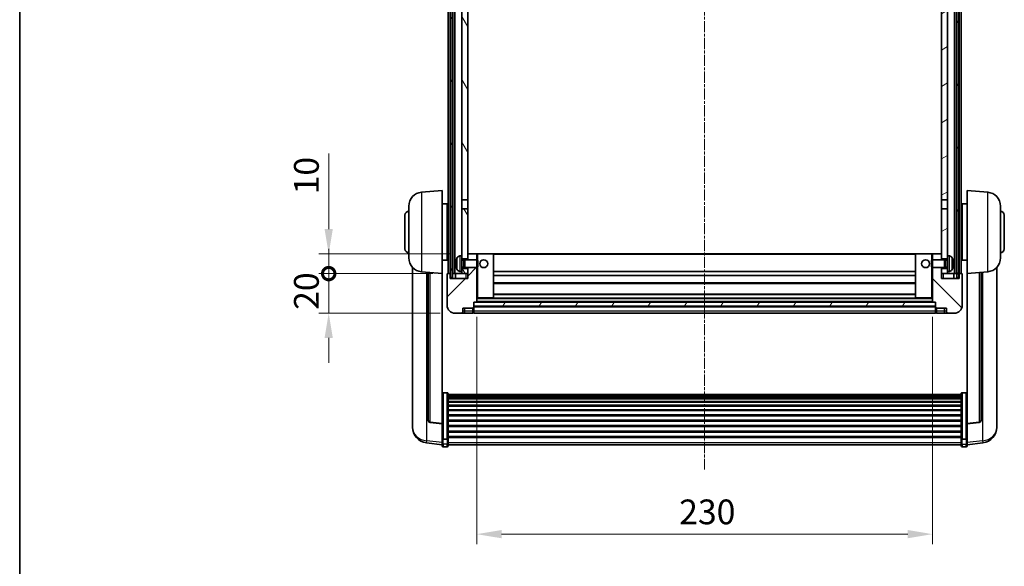
# Model space of a CAD drawing. Units: millimetres. Extents: x -1 to 10039, y -2 to 1686.
# Drawn here: x 2355 to 2852, y 853 to 1129 of the extents above; entities that cross this region are included whole.
import ezdxf

# ---------------------------------------------------------------- set-up
doc = ezdxf.new("R2010")
doc.units = ezdxf.units.MM
doc.linetypes.add('CHAIN', pattern=[0.3543, 0.2362, -0.0295, 0.0591, -0.0295])
for name, color, linetype, lineweight in [('Border (ISO)', 7, 'Continuous', 35), ('Centerline (ISO)', 131, 'Continuous', 18), ('Dimension (ISO)', 7, 'Continuous', 18), ('Dimension (ISO) @ 1', 7, 'Continuous', 18), ('Hatch (ISO)', 1, 'Continuous', 18), ('Visible (ISO)', 7, 'Continuous', 35), ('Visible Narrow (ISO)', 7, 'Continuous', 25)]:
    doc.layers.add(name, color=color, linetype=linetype, lineweight=lineweight)
doc.styles.add('Note Text (TK)', font='MS PGothic.ttf')
doc.dimstyles.new('Default - Method 1b (TK)', dxfattribs={"dimscale": 6, "dimtxt": 2.5, "dimasz": 2.5, "dimexe": 1, "dimexo": 1.5, "dimgap": 1, "dimtad": 1, "dimtoh": 1, "dimrnd": 1e-08, "dimdsep": 46, "dimtxsty": 'Note Text (TK)', "dimcen": 0.09, "dimdle": 5, "dimclrd": 100, "dimclre": 100, "dimclrt": 7, "dimadec": 1, "dimazin": 1, "dimtfac": 1, "dimtmove": 0, "dimatfit": 3, "dimfxl": 1, "dimtolj": 1, "dimlwd": -1, "dimlwe": -1, "dimarcsym": 0})
pattern_1 = [(60, (2282.135, -39.556), (-13.74815, 7.9375), [])]

# ---------------------------------------------------------------- blocks, each defined once
blk = doc.blocks.new('図面枠 tk図枠')
at = {"layer": 'Border (ISO)'}
blk.add_line((14.5, 289), (14.5, 8), dxfattribs=at)
blk = doc.blocks.new('*D47')
at = {"layer": 'Defpoints', "color": 0}
for p in [(2585.35, 986.95), (2815.35, 986.95), (2815.35, 869.69)]:
    blk.add_point(p, dxfattribs=at)
at = {"layer": 'Dimension (ISO)', "color": 100}
for p, q in [((2585.35, 979.45), (2585.35, 864.69)), ((2815.35, 979.45), (2815.35, 864.69)), ((2597.85, 869.69), (2802.85, 869.69))]:
    blk.add_line(p, q, dxfattribs=at)
for points in [[(2597.85, 871.78), (2597.85, 867.61), (2585.35, 869.69)], [(2802.85, 871.78), (2802.85, 867.61), (2815.35, 869.69)]]:
    blk.add_solid(points, dxfattribs=at)
at = {"layer": 'Dimension (ISO)', "color": 7, "insert": (2687.49, 880.94), "char_height": 12.5, "attachment_point": 4, "style": 'Note Text (TK)'}
blk.add_mtext('\\A1;230', dxfattribs=at)
blk = doc.blocks.new('_DotSmall')
at = {"color": 0, "linetype": 'ByBlock', "const_width": 0.5}
blk.add_lwpolyline([(-0.0625, 0, 1), (0.0625, 0, 1)], format="xyb", close=True, dxfattribs=at)
blk = doc.blocks.new('*D104')
at = {"layer": 'Defpoints', "color": 0}
for p in [(2510.6, 1001.25), (2570.6, 1001.25), (2574.35, 981.25)]:
    blk.add_point(p, dxfattribs=at)
at = {"layer": 'Dimension (ISO)', "color": 100}
for p, q in [((2510.6, 1001.25), (2510.6, 1013.75)), ((2563.1, 1001.25), (2505.6, 1001.25)), ((2510.6, 981.25), (2510.6, 1001.25)), ((2566.85, 981.25), (2505.6, 981.25)), ((2510.6, 968.75), (2510.6, 956.25))]:
    blk.add_line(p, q, dxfattribs=at)
blk.add_solid([(2508.51, 968.75), (2512.68, 968.75), (2510.6, 981.25)], dxfattribs=at)
at = {"layer": 'Dimension (ISO)', "color": 100, "xscale": 12.5, "yscale": 12.5, "zscale": 12.5, "rotation": 270}
blk.add_blockref('_DotSmall', (2510.6, 1001.25), dxfattribs=at)
at = {"layer": 'Dimension (ISO)', "color": 7, "insert": (2499.35, 982.94), "char_height": 12.5, "attachment_point": 4, "rotation": 90, "style": 'Note Text (TK)'}
blk.add_mtext('\\A1;20', dxfattribs=at)
blk = doc.blocks.new('*D105')
at = {"layer": 'Defpoints', "color": 0}
for p in [(2510.6, 1011.25), (2579.95, 1011.25), (2570.6, 1001.25)]:
    blk.add_point(p, dxfattribs=at)
at = {"layer": 'Dimension (ISO)', "color": 100}
for p, q in [((2510.6, 1023.75), (2510.6, 1061.88)), ((2572.45, 1011.25), (2505.6, 1011.25)), ((2510.6, 1001.25), (2510.6, 1011.25)), ((2563.1, 1001.25), (2505.6, 1001.25)), ((2510.6, 1001.25), (2510.6, 988.75))]:
    blk.add_line(p, q, dxfattribs=at)
blk.add_solid([(2508.51, 1023.75), (2512.68, 1023.75), (2510.6, 1011.25)], dxfattribs=at)
at = {"layer": 'Dimension (ISO)', "color": 100, "xscale": 12.5, "yscale": 12.5, "zscale": 12.5, "rotation": 90}
blk.add_blockref('_DotSmall', (2510.6, 1001.25), dxfattribs=at)
at = {"layer": 'Dimension (ISO)', "color": 7, "insert": (2499.35, 1041.25), "char_height": 12.5, "attachment_point": 4, "rotation": 90, "style": 'Note Text (TK)'}
blk.add_mtext('\\A1;10', dxfattribs=at)

msp = doc.modelspace()

# ---------------------------------------------------------------- hatches: boundary and pattern name
at = {"layer": 'Hatch (ISO)'}
h = msp.add_hatch(dxfattribs=at)
h.set_pattern_fill('ANSI31', color=256, scale=127, angle=14.999978, style=0)
h.set_pattern_definition(pattern_1)
h.paths.add_polyline_path([(2827.597, 1318.7544), (2827.597, 999.2544), (2828.597, 999.2544), (2828.597, 1318.7544)])
h.paths.add_polyline_path([(2572.097, 1318.7544), (2572.097, 999.2544), (2573.097, 999.2544), (2573.097, 1318.7544)])
h = msp.add_hatch(dxfattribs=at)
h.set_pattern_fill('ANSI31', color=256, scale=127, angle=75.000175, style=0)
h.set_pattern_definition([(120.0002, (2282.135, -39.556), (-13.74813, -7.93754), [])])
h.paths.add_polyline_path([(2577.847, 1003.7544), (2577.847, 1002.2544), (2577.847, 1001.2544), (2580.847, 1001.2544), (2580.847, 1003.7544)])
h.paths.add_polyline_path([(2577.847, 1276.0044), (2580.847, 1276.0044), (2580.847, 1313.7544), (2580.847, 1318.7544), (2580.6724, 1318.7544), (2577.847, 1318.7544)])
h.paths.add_polyline_path([(2577.847, 1010.2544), (2577.847, 1008.7544), (2580.847, 1008.7544), (2580.847, 1011.1544), (2580.847, 1034.0044), (2577.847, 1034.0044)])
h.paths.add_polyline_path([(2577.847, 1038.5044), (2580.847, 1038.5044), (2580.847, 1271.5044), (2577.847, 1271.5044)])
h = msp.add_hatch(dxfattribs=at)
h.set_pattern_fill('ANSI31', color=256, scale=127, angle=-14.999978, style=0)
h.set_pattern_definition([(30, (2282.135, -39.556), (-7.9375, 13.74815), [])])
h.paths.add_polyline_path([(2822.847, 1002.2544), (2822.847, 1003.7544), (2819.847, 1003.7544), (2819.847, 1001.2544), (2822.847, 1001.2544)])
h.paths.add_polyline_path([(2819.847, 1276.0044), (2822.847, 1276.0044), (2822.847, 1318.7544), (2820.0216, 1318.7544), (2819.847, 1318.7544), (2819.847, 1313.7544)])
h.paths.add_polyline_path([(2822.847, 1008.7544), (2822.847, 1010.2544), (2822.847, 1034.0044), (2819.847, 1034.0044), (2819.847, 1011.1544), (2819.847, 1008.7544)])
h.paths.add_polyline_path([(2819.847, 1038.5044), (2822.847, 1038.5044), (2822.847, 1271.5044), (2819.847, 1271.5044)])
h = msp.add_hatch(dxfattribs=at)
h.set_pattern_fill('ANSI31', color=256, scale=127, style=0)
h.set_pattern_definition([(45, (2282.135, -39.556), (-11.22532, 11.22532), [])])
edge = h.paths.add_edge_path()
edge.add_line((2574.347, 981.2544), (2577.347, 981.2544))
edge.add_ellipse((2577.347, 982.2544), major_axis=(0, -1), ratio=1, start_angle=0, end_angle=90)
edge.add_line((2578.347, 982.2544), (2578.347, 983.7544))
edge.add_line((2578.347, 983.7544), (2583.347, 983.7544))
edge.add_line((2583.347, 983.7544), (2583.347, 983.9544))
edge.add_line((2583.347, 983.9544), (2583.597, 983.9544))
edge.add_ellipse((2583.597, 984.2044), major_axis=(0, -0.25), ratio=1, start_angle=0, end_angle=90)
edge.add_line((2583.847, 984.2044), (2583.847, 984.7544))
edge.add_line((2583.847, 984.7544), (2583.847, 986.7544))
edge.add_line((2583.847, 986.7544), (2583.847, 986.8544))
edge.add_line((2583.847, 986.8544), (2585.247, 986.8544))
edge.add_ellipse((2585.247, 986.9544), major_axis=(0, -0.1), ratio=1, start_angle=0, end_angle=90)
edge.add_line((2585.347, 986.9544), (2585.347, 1004.2544))
edge.add_line((2585.347, 1004.2544), (2580.847, 1004.2544))
edge.add_line((2580.847, 1004.2544), (2580.847, 1003.7544))
edge.add_line((2580.847, 1003.7544), (2580.847, 1001.2544))
edge.add_line((2580.847, 1001.2544), (2580.847, 998.7544))
edge.add_line((2580.847, 998.7544), (2571.847, 998.7544))
edge.add_line((2571.847, 998.7544), (2571.847, 1001.2544))
edge.add_line((2571.847, 1001.2544), (2570.597, 1001.2544))
edge.add_ellipse((2570.597, 1001.0044), major_axis=(0, 0.25), ratio=1, start_angle=0, end_angle=90)
edge.add_line((2570.347, 1001.0044), (2570.347, 985.2544))
edge.add_ellipse((2574.347, 985.2544), major_axis=(-4, 0), ratio=1, start_angle=0, end_angle=90)
edge = h.paths.add_edge_path()
edge.add_ellipse((2585.247, 1011.1544), major_axis=(0.1, 0), ratio=1, start_angle=0, end_angle=90)
edge.add_line((2585.247, 1011.2544), (2580.947, 1011.2544))
edge.add_ellipse((2580.947, 1011.1544), major_axis=(0, 0.1), ratio=1, start_angle=0, end_angle=90)
edge.add_line((2580.847, 1011.1544), (2580.847, 1008.7544))
edge.add_line((2580.847, 1008.7544), (2580.847, 1008.2544))
edge.add_line((2580.847, 1008.2544), (2585.347, 1008.2544))
edge.add_line((2585.347, 1008.2544), (2585.347, 1011.1544))
h = msp.add_hatch(dxfattribs=at)
h.set_pattern_fill('ANSI31', color=256, scale=127, angle=90.00021, style=0)
h.set_pattern_definition([(135.0002, (2282.135, -39.556), (-11.22528, -11.22536), [])])
edge = h.paths.add_edge_path()
edge.add_line((2823.347, 981.2544), (2826.347, 981.2544))
edge.add_ellipse((2826.347, 985.2544), major_axis=(0, -4), ratio=1, start_angle=0, end_angle=90)
edge.add_line((2830.347, 985.2544), (2830.347, 1001.0044))
edge.add_ellipse((2830.097, 1001.0044), major_axis=(0.25, 0), ratio=1, start_angle=0, end_angle=90)
edge.add_line((2830.097, 1001.2544), (2828.847, 1001.2544))
edge.add_line((2828.847, 1001.2544), (2828.847, 998.7544))
edge.add_line((2828.847, 998.7544), (2819.847, 998.7544))
edge.add_line((2819.847, 998.7544), (2819.847, 1001.2544))
edge.add_line((2819.847, 1001.2544), (2819.847, 1003.7544))
edge.add_line((2819.847, 1003.7544), (2819.847, 1004.2544))
edge.add_line((2819.847, 1004.2544), (2815.347, 1004.2544))
edge.add_line((2815.347, 1004.2544), (2815.347, 986.9544))
edge.add_ellipse((2815.447, 986.9544), major_axis=(-0.1, 0), ratio=1, start_angle=0, end_angle=90)
edge.add_line((2815.447, 986.8544), (2816.847, 986.8544))
edge.add_line((2816.847, 986.8544), (2816.847, 986.7544))
edge.add_line((2816.847, 986.7544), (2816.847, 984.7544))
edge.add_line((2816.847, 984.7544), (2816.847, 984.2044))
edge.add_ellipse((2817.097, 984.2044), major_axis=(-0.25, 0), ratio=1, start_angle=0, end_angle=90)
edge.add_line((2817.097, 983.9544), (2817.347, 983.9544))
edge.add_line((2817.347, 983.9544), (2817.347, 983.7544))
edge.add_line((2817.347, 983.7544), (2822.347, 983.7544))
edge.add_line((2822.347, 983.7544), (2822.347, 982.2544))
edge.add_ellipse((2823.347, 982.2544), major_axis=(-1, 0), ratio=1, start_angle=0, end_angle=90)
edge = h.paths.add_edge_path()
edge.add_ellipse((2815.447, 1011.1544), major_axis=(0, 0.1), ratio=1, start_angle=0, end_angle=90)
edge.add_line((2815.347, 1011.1544), (2815.347, 1008.2544))
edge.add_line((2815.347, 1008.2544), (2819.847, 1008.2544))
edge.add_line((2819.847, 1008.2544), (2819.847, 1008.7544))
edge.add_line((2819.847, 1008.7544), (2819.847, 1011.1544))
edge.add_ellipse((2819.747, 1011.1544), major_axis=(0.1, 0), ratio=1, start_angle=0, end_angle=90)
edge.add_line((2819.747, 1011.2544), (2815.447, 1011.2544))
h = msp.add_hatch(dxfattribs=at)
h.set_pattern_fill('ANSI31', color=256, scale=127, angle=14.999978, style=0)
h.set_pattern_definition(pattern_1)
h.paths.add_polyline_path([(2583.847, 986.7544), (2583.847, 984.7544), (2816.847, 984.7544), (2816.847, 986.7544)])

# ---------------------------------------------------------------- linework, layer by layer
at = {"layer": 'Centerline (ISO)', "linetype": 'CHAIN', "ltscale": 23.990969}
msp.add_line((2700.347, 1332.7544), (2700.347, 902.3572), dxfattribs=at)
at = {"layer": 'Visible (ISO)'}
for p, q in [((2570.847, 1001.2544), (2570.847, 1318.7544)), ((2571.847, 1001.2544), (2571.847, 1318.7544)), ((2572.097, 1318.7544), (2572.097, 999.2544)), ((2573.097, 999.2544), (2573.097, 1318.7544)), ((2573.197, 1001.2544), (2573.197, 1318.7544)), ((2574.197, 1001.2544), (2574.197, 1318.7544)), ((2826.497, 1001.2544), (2826.497, 1318.7544)), ((2827.497, 1001.2544), (2827.497, 1318.7544)), ((2827.597, 1318.7544), (2827.597, 999.2544)), ((2828.597, 999.2544), (2828.597, 1318.7544)), ((2828.847, 1001.2544), (2828.847, 1318.7544)), ((2829.847, 1001.2544), (2829.847, 1318.7544)), ((2577.847, 1271.5044), (2577.847, 1038.5044)), ((2580.847, 1038.5044), (2580.847, 1271.5044)), ((2819.847, 1271.5044), (2819.847, 1038.5044)), ((2822.847, 1038.5044), (2822.847, 1271.5044)), ((2557.4869, 1042.348), (2567.847, 1043.2544)), ((2567.847, 1043.2544), (2567.847, 1001.2544)), ((2832.847, 1001.2544), (2832.847, 1043.2544)), ((2843.2071, 1042.348), (2832.847, 1043.2544)), ((2551.097, 1009.1341), (2551.097, 1035.3746)), ((2567.847, 1036.4044), (2570.347, 1036.4044)), ((2570.347, 1008.1044), (2570.347, 1036.4044)), ((2570.347, 1034.7544), (2570.847, 1034.7544)), ((2577.847, 1038.5044), (2580.847, 1038.5044)), ((2577.847, 1034.0044), (2577.847, 1038.5044)), ((2580.847, 1034.0044), (2577.847, 1034.0044)), ((2577.847, 1034.0044), (2577.847, 1010.2544)), ((2580.847, 1038.5044), (2580.847, 1034.0044)), ((2580.847, 1008.7544), (2580.847, 1034.0044)), ((2819.847, 1038.5044), (2822.847, 1038.5044)), ((2819.847, 1034.0044), (2819.847, 1038.5044)), ((2822.847, 1034.0044), (2819.847, 1034.0044)), ((2819.847, 1034.0044), (2819.847, 1008.7544)), ((2822.847, 1038.5044), (2822.847, 1034.0044)), ((2822.847, 1010.2544), (2822.847, 1034.0044)), ((2830.347, 1034.7544), (2829.847, 1034.7544)), ((2830.347, 1036.4044), (2830.347, 1008.1044)), ((2832.847, 1036.4044), (2830.347, 1036.4044)), ((2849.597, 1035.3746), (2849.597, 1009.1341)), ((2549.097, 1013.7544), (2549.097, 1030.7544)), ((2570.347, 1029.7544), (2570.847, 1029.7544)), ((2830.347, 1029.7544), (2829.847, 1029.7544)), ((2851.597, 1030.7544), (2851.597, 1013.7544)), ((2570.347, 1014.7544), (2570.847, 1014.7544)), ((2830.347, 1014.7544), (2829.847, 1014.7544)), ((2570.347, 1009.7544), (2570.847, 1009.7544)), ((2576.7881, 1010.1617), (2577.847, 1010.2544)), ((2577.847, 1002.2544), (2577.847, 1010.2544)), ((2580.947, 1011.2544), (2580.847, 1011.2544)), ((2580.847, 1011.1544), (2580.847, 1008.2544)), ((2585.247, 1011.2544), (2580.947, 1011.2544)), ((2585.847, 1011.2544), (2585.247, 1011.2544)), ((2585.347, 1008.2544), (2585.347, 1011.1544)), ((2593.747, 1011.2544), (2585.847, 1011.2544)), ((2806.947, 1011.2544), (2593.747, 1011.2544)), ((2593.847, 988.9544), (2593.847, 1011.1544)), ((2806.847, 1011.1544), (2806.847, 988.9544)), ((2814.847, 1011.2544), (2806.947, 1011.2544)), ((2815.447, 1011.2544), (2814.847, 1011.2544)), ((2815.347, 1011.1544), (2815.347, 1008.2544)), ((2819.747, 1011.2544), (2815.447, 1011.2544)), ((2819.847, 1011.2544), (2819.747, 1011.2544)), ((2819.847, 1008.2544), (2819.847, 1011.1544)), ((2822.847, 1010.2544), (2822.847, 1002.2544)), ((2823.906, 1010.1617), (2822.847, 1010.2544)), ((2830.347, 1009.7544), (2829.847, 1009.7544)), ((2552.847, 1004.5041), (2552.847, 926.5565)), ((2567.847, 1008.1044), (2570.347, 1008.1044)), ((2575.133, 1006.5367), (2575.133, 1005.972)), ((2577.847, 1008.7544), (2580.847, 1008.7544)), ((2577.847, 1008.0396), (2578.8176, 1008.0396)), ((2577.847, 1004.4691), (2578.8176, 1004.4691)), ((2578.8176, 1008.0396), (2579.247, 1008.2544)), ((2578.8176, 1004.4691), (2578.8176, 1008.0396)), ((2578.8176, 1004.4691), (2579.247, 1004.2544)), ((2579.247, 1004.2544), (2579.247, 1008.2544)), ((2579.247, 1008.2544), (2585.4175, 1008.2544)), ((2579.247, 1004.2544), (2585.4175, 1004.2544)), ((2580.847, 1004.2544), (2580.847, 998.7544)), ((2585.347, 986.9544), (2585.347, 1004.2544)), ((2585.4175, 1004.2544), (2585.4175, 1008.2544)), ((2585.847, 1007.8249), (2585.4175, 1008.2544)), ((2585.847, 1004.6838), (2585.4175, 1004.2544)), ((2585.847, 1007.8249), (2585.847, 1004.6838)), ((2814.847, 1007.8249), (2815.2765, 1008.2544)), ((2814.847, 1004.6838), (2814.847, 1007.8249)), ((2814.847, 1004.6838), (2815.2765, 1004.2544)), ((2815.2765, 1008.2544), (2815.2765, 1004.2544)), ((2821.447, 1008.2544), (2815.2765, 1008.2544)), ((2821.447, 1004.2544), (2815.2765, 1004.2544)), ((2815.347, 1004.2544), (2815.347, 986.9544)), ((2819.847, 1008.7544), (2822.847, 1008.7544)), ((2819.847, 998.7544), (2819.847, 1004.2544)), ((2821.447, 1008.2544), (2821.447, 1004.2544)), ((2821.8764, 1008.0396), (2821.447, 1008.2544)), ((2821.8764, 1004.4691), (2821.447, 1004.2544)), ((2821.8764, 1008.0396), (2821.8764, 1004.4691)), ((2822.847, 1008.0396), (2821.8764, 1008.0396)), ((2822.847, 1004.4691), (2821.8764, 1004.4691)), ((2825.561, 1005.972), (2825.561, 1006.5367)), ((2832.847, 1008.1044), (2830.347, 1008.1044)), ((2847.847, 926.5565), (2847.847, 1004.5041)), ((2557.4869, 1002.1608), (2567.847, 1001.2544)), ((2560.847, 1001.8668), (2560.847, 927.1302)), ((2567.847, 925.5395), (2567.847, 1001.2544)), ((2570.347, 1001.0044), (2570.347, 985.2544)), ((2571.847, 1001.2544), (2570.597, 1001.2544)), ((2571.847, 998.7544), (2571.847, 1001.2544)), ((2571.847, 1001.2544), (2572.097, 1001.2544)), ((2572.097, 999.2544), (2573.097, 999.2544)), ((2573.097, 1001.2544), (2573.197, 1001.2544)), ((2573.197, 1001.2544), (2574.197, 1001.2544)), ((2574.197, 1001.2544), (2577.847, 1001.2544)), ((2574.597, 1001.2544), (2574.597, 998.7544)), ((2576.7881, 1002.347), (2577.847, 1002.2544)), ((2580.847, 1003.7544), (2577.847, 1003.7544)), ((2577.847, 1002.2544), (2577.847, 1001.2544)), ((2577.847, 1001.2544), (2580.847, 1001.2544)), ((2580.847, 1001.2544), (2580.847, 1003.7544)), ((2806.847, 1002.2544), (2593.847, 1002.2544)), ((2806.847, 1000.2544), (2593.847, 1000.2544)), ((2822.847, 1003.7544), (2819.847, 1003.7544)), ((2819.847, 1003.7544), (2819.847, 1001.2544)), ((2819.847, 1001.2544), (2822.847, 1001.2544)), ((2823.906, 1002.347), (2822.847, 1002.2544)), ((2822.847, 1001.2544), (2822.847, 1002.2544)), ((2822.847, 1001.2544), (2826.497, 1001.2544)), ((2826.097, 998.7544), (2826.097, 1001.2544)), ((2826.497, 1001.2544), (2827.497, 1001.2544)), ((2827.497, 1001.2544), (2827.597, 1001.2544)), ((2827.597, 999.2544), (2828.597, 999.2544)), ((2828.597, 1001.2544), (2828.847, 1001.2544)), ((2830.097, 1001.2544), (2828.847, 1001.2544)), ((2828.847, 1001.2544), (2828.847, 998.7544)), ((2830.347, 985.2544), (2830.347, 1001.0044)), ((2843.2071, 1002.1608), (2832.847, 1001.2544)), ((2832.847, 1001.2544), (2832.847, 925.5395)), ((2839.847, 927.1302), (2839.847, 1001.8668)), ((2580.847, 998.7544), (2571.847, 998.7544)), ((2806.847, 996.2544), (2593.847, 996.2544)), ((2828.847, 998.7544), (2819.847, 998.7544)), ((2806.847, 990.8544), (2593.847, 990.8544)), ((2583.847, 984.2044), (2583.847, 986.8544)), ((2583.847, 986.8544), (2585.247, 986.8544)), ((2583.847, 986.7544), (2583.847, 984.7544)), ((2816.847, 986.7544), (2583.847, 986.7544)), ((2583.847, 984.7544), (2816.847, 984.7544)), ((2816.847, 984.6544), (2583.847, 984.6544)), ((2583.847, 984.2044), (2583.847, 982.2544)), ((2815.447, 986.8544), (2585.247, 986.8544)), ((2585.347, 988.8544), (2585.847, 988.8544)), ((2585.847, 988.8544), (2593.747, 988.8544)), ((2806.947, 988.8544), (2593.747, 988.8544)), ((2806.947, 988.8544), (2814.847, 988.8544)), ((2814.847, 988.8544), (2815.347, 988.8544)), ((2815.447, 986.8544), (2816.847, 986.8544)), ((2816.847, 986.8544), (2816.847, 984.2044)), ((2816.847, 984.7544), (2816.847, 986.7544)), ((2816.847, 982.2544), (2816.847, 984.2044)), ((2574.347, 981.2544), (2577.347, 981.2544)), ((2577.347, 981.2544), (2579.347, 981.2544)), ((2578.347, 982.2544), (2578.347, 983.7544)), ((2578.347, 983.7544), (2583.347, 983.7544)), ((2579.347, 981.2544), (2583.347, 981.2544)), ((2583.347, 983.7544), (2583.347, 983.9544)), ((2583.347, 983.9544), (2583.597, 983.9544)), ((2583.347, 982.2544), (2583.347, 983.7544)), ((2583.347, 982.2544), (2583.347, 981.2544)), ((2583.597, 981.4544), (2583.347, 981.4544)), ((2583.847, 981.2544), (2583.847, 982.2544)), ((2816.847, 981.2544), (2583.847, 981.2544)), ((2816.847, 982.2544), (2816.847, 981.2544)), ((2817.097, 983.9544), (2817.347, 983.9544)), ((2817.097, 981.4544), (2817.347, 981.4544)), ((2817.347, 983.9544), (2817.347, 983.7544)), ((2817.347, 983.7544), (2822.347, 983.7544)), ((2817.347, 983.7544), (2817.347, 982.2544)), ((2817.347, 981.2544), (2817.347, 982.2544)), ((2817.347, 981.2544), (2821.347, 981.2544)), ((2821.347, 981.2544), (2823.347, 981.2544)), ((2822.347, 983.7544), (2822.347, 982.2544)), ((2823.347, 981.2544), (2826.347, 981.2544)), ((2570.347, 941.1181), (2568.347, 941.1181)), ((2570.847, 940.5995), (2570.847, 918.0829)), ((2570.847, 940.251), (2829.847, 940.251)), ((2570.847, 939.9794), (2829.847, 939.9794)), ((2570.847, 939.5282), (2829.847, 939.5282)), ((2829.847, 918.0829), (2829.847, 940.5995)), ((2830.347, 941.1181), (2832.347, 941.1181)), ((2570.847, 939.218), (2829.847, 939.218)), ((2570.847, 938.3481), (2829.847, 938.3481)), ((2570.847, 938.0017), (2829.847, 938.0017)), ((2570.847, 936.7464), (2829.847, 936.7464)), ((2570.847, 936.3673), (2829.847, 936.3673)), ((2570.847, 934.7718), (2829.847, 934.7718)), ((2570.847, 934.3646), (2829.847, 934.3646)), ((2570.847, 932.4844), (2829.847, 932.4844)), ((2570.847, 932.0544), (2829.847, 932.0544)), ((2570.847, 929.9535), (2829.847, 929.9535)), ((2570.847, 929.5068), (2829.847, 929.5068)), ((2552.847, 924.7716), (2552.847, 925.5301)), ((2552.847, 924.7716), (2552.847, 923.7356)), ((2567.847, 925.4134), (2561.7295, 926.1371)), ((2567.847, 925.5395), (2567.847, 925.4134)), ((2567.847, 925.4134), (2567.847, 918.8195)), ((2570.847, 927.2562), (2829.847, 927.2562)), ((2570.847, 926.7994), (2829.847, 926.7994)), ((2570.847, 924.4744), (2829.847, 924.4744)), ((2832.847, 925.4134), (2838.9645, 926.1371)), ((2832.847, 925.4134), (2832.847, 925.5395)), ((2832.847, 918.8195), (2832.847, 925.4134)), ((2847.847, 925.5301), (2847.847, 924.7716)), ((2847.847, 923.7356), (2847.847, 924.7716)), ((2570.847, 924.0144), (2829.847, 924.0144)), ((2570.847, 921.6893), (2829.847, 921.6893)), ((2570.847, 921.2325), (2829.847, 921.2325)), ((2567.847, 914.8421), (2559.8977, 915.7921)), ((2567.847, 918.0829), (2567.847, 918.8195)), ((2567.847, 918.0829), (2567.847, 915.496)), ((2567.847, 914.3572), (2567.847, 915.496)), ((2570.347, 917.7355), (2568.347, 917.7355)), ((2570.847, 918.9819), (2829.847, 918.9819)), ((2570.847, 918.5525), (2829.847, 918.5525)), ((2570.847, 915.496), (2570.847, 918.0829)), ((2570.847, 915.496), (2570.847, 914.3572)), ((2570.847, 914.8572), (2829.847, 914.8572)), ((2829.847, 918.0829), (2829.847, 915.496)), ((2829.847, 914.3572), (2829.847, 915.496)), ((2830.347, 917.7355), (2832.347, 917.7355)), ((2832.847, 918.8195), (2832.847, 918.0829)), ((2832.847, 915.496), (2832.847, 918.0829)), ((2832.847, 914.8421), (2840.7964, 915.7921)), ((2832.847, 915.496), (2832.847, 914.3572)), ((2570.347, 913.8572), (2568.347, 913.8572)), ((2830.347, 913.8572), (2832.347, 913.8572))]:
    msp.add_line(p, q, dxfattribs=at)
for centre in [(2588.847, 1006.2544), (2811.847, 1006.2544)]:
    msp.add_circle(centre, 2, dxfattribs=at)
for centre, radius, start, end in [((2558.097, 1035.3746), 7, 95, 180), ((2842.597, 1035.3746), 7, 0, 85), ((2551.097, 1030.7544), 2, 90, 180), ((2849.597, 1030.7544), 2, 0, 90), ((2551.097, 1013.7544), 2, 180, 270), ((2558.097, 1009.1341), 7, 180, 265), ((2581.247, 1006.2544), 6.5, 151.827266, 159.960393), ((2576.9275, 1008.5678), 1.6, 95, 151.827266), ((2580.947, 1011.1544), 0.1, 90, 180), ((2585.247, 1011.1544), 0.1, 0, 90), ((2593.747, 1011.1544), 0.1, 0, 90), ((2806.947, 1011.1544), 0.1, 90, 180), ((2815.447, 1011.1544), 0.1, 90, 180), ((2819.747, 1011.1544), 0.1, 0, 90), ((2823.7665, 1008.5678), 1.6, 28.172734, 85), ((2819.447, 1006.2544), 6.5, 20.039607, 28.172734), ((2842.597, 1009.1341), 7, 275, 0), ((2849.597, 1013.7544), 2, 270, 0), ((2575.2576, 1008.439), 0.1246, 159.960393, 178.185174), ((2575.2576, 1004.0697), 0.1246, 181.814826, 200.039607), ((2581.247, 1006.2544), 6.5, 200.039607, 208.172734), ((2819.447, 1006.2544), 6.5, 331.827266, 339.960393), ((2825.4364, 1008.439), 0.1246, 1.814826, 20.039607), ((2825.4364, 1004.0697), 0.1246, 339.960393, 358.185174), ((2570.597, 1001.0044), 0.25, 90, 180), ((2576.9275, 1003.9409), 1.6, 208.172734, 265), ((2823.7665, 1003.9409), 1.6, 275, 331.827266), ((2830.097, 1001.0044), 0.25, 0, 90), ((2593.747, 988.9544), 0.1, 270, 0), ((2806.947, 988.9544), 0.1, 180, 270), ((2574.347, 985.2544), 4, 180, 270), ((2583.597, 984.2044), 0.25, 270, 0), ((2585.247, 986.9544), 0.1, 270, 0), ((2815.447, 986.9544), 0.1, 180, 270), ((2817.097, 984.2044), 0.25, 180, 270), ((2826.347, 985.2544), 4, 270, 0), ((2577.347, 982.2544), 1, 270, 0), ((2583.597, 981.7044), 0.25, 270, 0), ((2817.097, 981.7044), 0.25, 180, 270), ((2823.347, 982.2544), 1, 180, 270), ((2561.847, 927.1302), 1, 180, 263.253093), ((2838.847, 927.1302), 1, 276.746907, 0), ((2560.847, 923.7356), 8, 180, 263.184806), ((2839.847, 923.7356), 8, 276.815194, 0), ((2568.347, 914.3572), 0.5, 180, 270), ((2570.347, 914.3572), 0.5, 270, 0), ((2830.347, 914.3572), 0.5, 180, 270), ((2832.347, 914.3572), 0.5, 270, 0)]:
    msp.add_arc(centre, radius, start, end, dxfattribs=at)
for centre, major_axis, ratio, start_param, end_param in [((2581.2348, 1006.2472), (-3.2829, 5.6083), 0.99488747, 0.69485901, 0.93384331), ((2581.2348, 1006.1147), (-6.4737, 0.5671), 0.05101764, 0.10959827, 0.34858257), ((2581.2348, 1006.394), (-6.4737, -0.5671), 0.05101764, 5.93460274, 6.17358703), ((2581.2348, 1006.2615), (3.2829, 5.6083), 0.99488747, 2.20774935, 2.44673364), ((2819.4593, 1006.2472), (-3.2829, -5.6083), 0.99488747, 2.20774935, 2.44673364), ((2819.4593, 1006.1147), (6.4737, 0.5671), 0.05101764, 5.93460274, 6.17358703), ((2819.4593, 1006.394), (6.4737, -0.5671), 0.05101764, 0.10959827, 0.34858257), ((2819.4593, 1006.2615), (3.2829, -5.6083), 0.99488747, 0.69485901, 0.93384331)]:
    msp.add_ellipse(centre, major_axis=major_axis, ratio=ratio, start_param=start_param, end_param=end_param, dxfattribs=at)
for points, knots in [([(2574.7968, 1006.6423), (2574.7924, 1006.6448), (2574.7887, 1006.6556), (2574.7841, 1006.6939), (2574.7832, 1006.7214), (2574.7838, 1006.7833), (2574.7855, 1006.8218), (2574.7906, 1006.8938), (2574.7935, 1006.9259), (2574.7968, 1006.9571)], [0, 0, 0, 0, 0.0125039067, 0.0125039067, 0.0250078135, 0.0250078135, 0.0375277995, 0.0375277995, 0.0466766392, 0.0466766392, 0.0466766392, 0.0466766392]), ([(2574.7968, 1005.5517), (2574.7924, 1005.593), (2574.7887, 1005.6368), (2574.7841, 1005.7165), (2574.7832, 1005.7524), (2574.7838, 1005.8083), (2574.7855, 1005.8321), (2574.7906, 1005.8581), (2574.7935, 1005.8645), (2574.7968, 1005.8664)], [0, 0, 0, 0, 0.0124997785, 0.0124997785, 0.0249995571, 0.0249995571, 0.0375236714, 0.0375236714, 0.0466766062, 0.0466766062, 0.0466766062, 0.0466766062]), ([(2825.8973, 1006.9571), (2825.9016, 1006.9157), (2825.9053, 1006.8719), (2825.91, 1006.7922), (2825.9109, 1006.7563), (2825.9102, 1006.7004), (2825.9086, 1006.6767), (2825.9034, 1006.6507), (2825.9006, 1006.6442), (2825.8973, 1006.6423)], [0, 0, 0, 0, 0.0124997785, 0.0124997785, 0.0249995571, 0.0249995571, 0.0375236714, 0.0375236714, 0.0466766062, 0.0466766062, 0.0466766062, 0.0466766062]), ([(2825.8973, 1005.8664), (2825.9016, 1005.8639), (2825.9053, 1005.8531), (2825.91, 1005.8148), (2825.9109, 1005.7873), (2825.9102, 1005.7255), (2825.9086, 1005.6869), (2825.9034, 1005.6149), (2825.9006, 1005.5829), (2825.8973, 1005.5517)], [0, 0, 0, 0, 0.0125039067, 0.0125039067, 0.0250078135, 0.0250078135, 0.0375277995, 0.0375277995, 0.0466766392, 0.0466766392, 0.0466766392, 0.0466766392]), ([(2567.847, 940.5995), (2567.847, 940.6006), (2567.847, 940.6017), (2567.8473, 940.6403), (2567.8514, 940.6777), (2567.8674, 940.7509), (2567.8792, 940.7865), (2567.922, 940.8809), (2567.9606, 940.9357), (2568.0545, 941.0251), (2568.108, 941.0598), (2568.2241, 941.1063), (2568.2852, 941.1181), (2568.347, 941.1181)], [-0.0809227639, -0.0809227639, -0.0809227639, -0.0809227639, -0.0805886357, -0.0805886357, -0.0691479127, -0.0691479127, -0.0577655589, -0.0577655589, -0.0376220805, -0.0376220805, -0.0185556094, -0.0185556094, 0, 0, 0, 0]), ([(2570.347, 941.1181), (2570.4089, 941.1181), (2570.47, 941.1063), (2570.5861, 941.0598), (2570.6396, 941.0251), (2570.7335, 940.9357), (2570.7721, 940.8809), (2570.8149, 940.7865), (2570.8267, 940.7509), (2570.8427, 940.6777), (2570.8468, 940.6403), (2570.847, 940.6017), (2570.847, 940.6006), (2570.847, 940.5995)], [-0.0807455701, -0.0807455701, -0.0807455701, -0.0807455701, -0.0621538264, -0.0621538264, -0.0430502261, -0.0430502261, -0.0228675214, -0.0228675214, -0.011463002, -0.011463002, 0, 0, 0.0003347789, 0.0003347789, 0.0003347789, 0.0003347789]), ([(2829.847, 940.5995), (2829.847, 940.6006), (2829.847, 940.6017), (2829.8473, 940.6403), (2829.8514, 940.6777), (2829.8674, 940.7509), (2829.8792, 940.7865), (2829.922, 940.8809), (2829.9606, 940.9357), (2830.0545, 941.0251), (2830.108, 941.0598), (2830.2241, 941.1063), (2830.2852, 941.1181), (2830.347, 941.1181)], [-0.0809227639, -0.0809227639, -0.0809227639, -0.0809227639, -0.0805886357, -0.0805886357, -0.0691479127, -0.0691479127, -0.0577655589, -0.0577655589, -0.0376220805, -0.0376220805, -0.0185556094, -0.0185556094, 0, 0, 0, 0]), ([(2832.847, 940.5995), (2832.847, 940.6006), (2832.847, 940.6017), (2832.8468, 940.6403), (2832.8427, 940.6777), (2832.8267, 940.7509), (2832.8149, 940.7865), (2832.7721, 940.8809), (2832.7335, 940.9357), (2832.6396, 941.0251), (2832.5861, 941.0598), (2832.47, 941.1063), (2832.4089, 941.1181), (2832.347, 941.1181)], [-0.0003347789, -0.0003347789, -0.0003347789, -0.0003347789, 0, 0, 0.011463002, 0.011463002, 0.0228675214, 0.0228675214, 0.0430502261, 0.0430502261, 0.0621538264, 0.0621538264, 0.0807455701, 0.0807455701, 0.0807455701, 0.0807455701]), ([(2552.847, 926.5565), (2552.847, 926.4795), (2552.8473, 926.4042), (2552.8504, 925.9188), (2552.8567, 925.5723), (2552.8567, 925.0752), (2552.8504, 924.8892), (2552.8473, 924.7917), (2552.847, 924.7801), (2552.847, 924.7716)], [4.535339596, 4.535339596, 4.535339596, 4.535339596, 4.561894963, 4.561894963, 4.711051305, 4.711051305, 4.860207647, 4.860207647, 4.886763014, 4.886763014, 4.886763014, 4.886763014]), ([(2552.847, 925.5301), (2552.847, 925.5843), (2552.8473, 925.6413), (2552.8485, 925.7943), (2552.8496, 925.8945), (2552.8506, 925.9996)], [4.5353395957, 4.5353395957, 4.5353395957, 4.5353395957, 4.5618949629, 4.5618949629, 4.6038245845, 4.6038245845, 4.6038245845, 4.6038245845]), ([(2847.847, 924.7716), (2847.847, 924.7801), (2847.8467, 924.7917), (2847.8437, 924.8892), (2847.8374, 925.0752), (2847.8374, 925.5723), (2847.8437, 925.9188), (2847.8467, 926.4042), (2847.847, 926.4795), (2847.847, 926.5565)], [4.535339596, 4.535339596, 4.535339596, 4.535339596, 4.561894963, 4.561894963, 4.711051305, 4.711051305, 4.860207647, 4.860207647, 4.886763014, 4.886763014, 4.886763014, 4.886763014]), ([(2847.8434, 925.9996), (2847.8445, 925.8945), (2847.8455, 925.7943), (2847.8467, 925.6413), (2847.847, 925.5843), (2847.847, 925.5301)], [4.818278025, 4.818278025, 4.818278025, 4.818278025, 4.8602076466, 4.8602076466, 4.8867630138, 4.8867630138, 4.8867630138, 4.8867630138]), ([(2567.847, 918.0829), (2567.847, 918.0821), (2567.847, 918.0814), (2567.8473, 918.0556), (2567.8514, 918.0306), (2567.8674, 917.9817), (2567.8792, 917.9579), (2567.922, 917.8947), (2567.9606, 917.8579), (2568.0545, 917.798), (2568.108, 917.7747), (2568.2241, 917.7434), (2568.2852, 917.7355), (2568.347, 917.7355)], [-0.0003347789, -0.0003347789, -0.0003347789, -0.0003347789, 0, 0, 0.011463002, 0.011463002, 0.0228675214, 0.0228675214, 0.0430502261, 0.0430502261, 0.0621538264, 0.0621538264, 0.0807455701, 0.0807455701, 0.0807455701, 0.0807455701]), ([(2570.847, 918.0829), (2570.847, 918.0821), (2570.847, 918.0814), (2570.8468, 918.0556), (2570.8427, 918.0306), (2570.8267, 917.9817), (2570.8149, 917.9579), (2570.7721, 917.8947), (2570.7335, 917.8579), (2570.6396, 917.798), (2570.5861, 917.7747), (2570.47, 917.7434), (2570.4089, 917.7355), (2570.347, 917.7355)], [-0.0809227639, -0.0809227639, -0.0809227639, -0.0809227639, -0.0805886357, -0.0805886357, -0.0691479127, -0.0691479127, -0.0577655589, -0.0577655589, -0.0376220805, -0.0376220805, -0.0185556094, -0.0185556094, 0, 0, 0, 0]), ([(2830.347, 917.7355), (2830.2852, 917.7355), (2830.2241, 917.7434), (2830.108, 917.7747), (2830.0545, 917.798), (2829.9606, 917.8579), (2829.922, 917.8947), (2829.8792, 917.9579), (2829.8674, 917.9817), (2829.8514, 918.0306), (2829.8473, 918.0556), (2829.847, 918.0814), (2829.847, 918.0821), (2829.847, 918.0829)], [-0.0807455701, -0.0807455701, -0.0807455701, -0.0807455701, -0.0621538264, -0.0621538264, -0.0430502261, -0.0430502261, -0.0228675214, -0.0228675214, -0.011463002, -0.011463002, 0, 0, 0.0003347789, 0.0003347789, 0.0003347789, 0.0003347789]), ([(2832.847, 918.0829), (2832.847, 918.0821), (2832.847, 918.0814), (2832.8468, 918.0556), (2832.8427, 918.0306), (2832.8267, 917.9817), (2832.8149, 917.9579), (2832.7721, 917.8947), (2832.7335, 917.8579), (2832.6396, 917.798), (2832.5861, 917.7747), (2832.47, 917.7434), (2832.4089, 917.7355), (2832.347, 917.7355)], [-0.0809227639, -0.0809227639, -0.0809227639, -0.0809227639, -0.0805886357, -0.0805886357, -0.0691479127, -0.0691479127, -0.0577655589, -0.0577655589, -0.0376220805, -0.0376220805, -0.0185556094, -0.0185556094, 0, 0, 0, 0])]:
    msp.add_open_spline(points, degree=3, knots=knots, dxfattribs=at)
at = {"layer": 'Visible Narrow (ISO)'}
for p, q in [((2557.4869, 1042.348), (2557.4869, 1002.1608)), ((2843.2071, 1002.1608), (2843.2071, 1042.348)), ((2575.5171, 1003.1855), (2575.5171, 1009.3232)), ((2576.7881, 1010.1617), (2576.7881, 1002.347)), ((2585.347, 1011.1544), (2585.847, 1011.1544)), ((2585.847, 1011.2544), (2585.847, 1011.1544)), ((2585.847, 1011.1544), (2593.747, 1011.1544)), ((2585.847, 1007.8249), (2585.847, 1011.1544)), ((2593.747, 1011.1544), (2593.747, 1011.2544)), ((2593.747, 1011.1544), (2593.847, 1011.1544)), ((2593.747, 1011.1544), (2593.747, 988.9544)), ((2806.847, 1010.9544), (2593.847, 1010.9544)), ((2806.947, 1011.1544), (2806.847, 1011.1544)), ((2806.947, 1011.2544), (2806.947, 1011.1544)), ((2806.947, 988.9544), (2806.947, 1011.1544)), ((2806.947, 1011.1544), (2814.847, 1011.1544)), ((2814.847, 1011.1544), (2814.847, 1011.2544)), ((2814.847, 1011.1544), (2814.847, 1007.8249)), ((2814.847, 1011.1544), (2815.347, 1011.1544)), ((2823.906, 1002.347), (2823.906, 1010.1617)), ((2825.177, 1009.3232), (2825.177, 1003.1855)), ((2575.1406, 1008.4817), (2575.1406, 1008.464)), ((2575.1406, 1006.5349), (2575.1406, 1005.9738)), ((2575.1406, 1004.0448), (2575.1406, 1004.027)), ((2585.847, 988.9544), (2585.847, 1004.6838)), ((2814.847, 1004.6838), (2814.847, 988.9544)), ((2825.5535, 1008.464), (2825.5535, 1008.4817)), ((2825.5535, 1005.9738), (2825.5535, 1006.5349)), ((2825.5535, 1004.027), (2825.5535, 1004.0448)), ((2560.1498, 916.8337), (2560.1498, 1001.9278)), ((2561.7599, 926.2596), (2561.7599, 1001.7869)), ((2579.847, 1001.2544), (2579.847, 998.7544)), ((2820.847, 998.7544), (2820.847, 1001.2544)), ((2838.9342, 1001.7869), (2838.9342, 926.2596)), ((2840.5443, 1001.9278), (2840.5443, 916.8337)), ((2806.847, 996.5544), (2593.847, 996.5544)), ((2585.847, 988.9544), (2585.347, 988.9544)), ((2585.847, 988.9544), (2585.847, 988.8544)), ((2593.747, 988.9544), (2585.847, 988.9544)), ((2593.747, 988.9544), (2593.847, 988.9544)), ((2593.747, 988.8544), (2593.747, 988.9544)), ((2806.847, 990.5544), (2593.847, 990.5544)), ((2806.847, 988.9544), (2806.947, 988.9544)), ((2806.947, 988.9544), (2806.947, 988.8544)), ((2814.847, 988.9544), (2806.947, 988.9544)), ((2814.847, 988.8544), (2814.847, 988.9544)), ((2815.347, 988.9544), (2814.847, 988.9544)), ((2816.847, 984.3544), (2583.847, 984.3544)), ((2815.347, 988.5544), (2585.347, 988.5544)), ((2815.347, 987.1544), (2585.347, 987.1544)), ((2579.347, 982.2544), (2578.347, 982.2544)), ((2579.347, 982.2544), (2579.347, 983.7544)), ((2583.347, 982.2544), (2579.347, 982.2544)), ((2579.347, 981.2544), (2579.347, 982.2544)), ((2583.597, 982.2544), (2583.347, 982.2544)), ((2583.597, 983.9544), (2583.597, 982.2544)), ((2583.847, 982.2544), (2583.597, 982.2544)), ((2583.597, 981.4544), (2583.597, 982.2544)), ((2816.847, 982.2544), (2583.847, 982.2544)), ((2816.847, 982.2544), (2817.097, 982.2544)), ((2817.097, 982.2544), (2817.097, 983.9544)), ((2817.097, 982.2544), (2817.097, 981.4544)), ((2817.097, 982.2544), (2817.347, 982.2544)), ((2821.347, 982.2544), (2817.347, 982.2544)), ((2821.347, 982.2544), (2821.347, 983.7544)), ((2821.347, 981.2544), (2821.347, 982.2544)), ((2822.347, 982.2544), (2821.347, 982.2544)), ((2568.347, 941.1181), (2568.347, 917.7355)), ((2570.347, 917.7355), (2570.347, 941.1181)), ((2830.347, 941.1181), (2830.347, 917.7355)), ((2832.347, 917.7355), (2832.347, 941.1181)), ((2567.847, 925.5395), (2561.7599, 926.2596)), ((2838.9342, 926.2596), (2832.847, 925.5395)), ((2567.847, 915.9138), (2560.1498, 916.8337)), ((2568.347, 915.063), (2568.347, 917.7355)), ((2568.347, 915.063), (2568.347, 913.8572)), ((2570.347, 915.063), (2568.347, 915.063)), ((2570.347, 917.7355), (2570.347, 915.063)), ((2570.347, 913.8572), (2570.347, 915.063)), ((2570.847, 915.929), (2829.847, 915.929)), ((2830.347, 915.063), (2830.347, 917.7355)), ((2830.347, 915.063), (2830.347, 913.8572)), ((2830.347, 915.063), (2832.347, 915.063)), ((2832.347, 917.7355), (2832.347, 915.063)), ((2832.347, 913.8572), (2832.347, 915.063)), ((2840.5443, 916.8337), (2832.847, 915.9138))]:
    msp.add_line(p, q, dxfattribs=at)
for centre, major_axis, ratio, start_param, end_param in [((2561.847, 927.1302), (-1, 0), 0.87395333, 0, 1.48352986), ((2561.847, 927.1302), (-0.1175, -0.9931), 0.03247717, 0, 0.50569546), ((2838.847, 927.1302), (1, 0), 0.87395333, 4.79965544, 6.28318531), ((2838.847, 927.1302), (0.1175, -0.9931), 0.03247717, 5.77748985, 6.28318531), ((2560.847, 923.7356), (-8, 0), 0.8660254, 0, 1.48352986), ((2839.847, 923.7356), (8, 0), 0.8660254, 4.79965544, 6.28318531), ((2560.847, 923.7356), (-0.9493, -7.9435), 0.03178074, 0, 0.52169351), ((2568.347, 915.496), (-0.5, 0), 0.8660254, 0, 1.57079633), ((2570.347, 915.496), (0.5, 0), 0.8660254, 4.71238898, 6.28318531), ((2830.347, 915.496), (-0.5, 0), 0.8660254, 0, 1.57079633), ((2832.347, 915.496), (0.5, 0), 0.8660254, 4.71238898, 6.28318531), ((2839.847, 923.7356), (0.9493, -7.9435), 0.03178074, 5.7614918, 6.28318531)]:
    msp.add_ellipse(centre, major_axis=major_axis, ratio=ratio, start_param=start_param, end_param=end_param, dxfattribs=at)

# ---------------------------------------------------------------- block references
at = {"xscale": 5, "yscale": 5, "zscale": 5}
msp.add_blockref('図面枠 tk図枠', (2282.1352, -39.5559), dxfattribs=at)

# ---------------------------------------------------------------- dimensions: what is measured, and where the dimension line sits
at = {"layer": 'Dimension (ISO) @ 1', "color": 100}
for base, p1, p2, override, picture, middle in [((2510.597, 1011.2544), (2570.597, 1001.2544), (2579.947, 1011.2544), {"dimscale": 1, "dimtxt": 12.5, "dimasz": 12.5, "dimexe": 5, "dimexo": 7.5, "dimgap": 5, "dimtoh": 0, "dimdec": 2, "dimblk1": 'DotSmall', "dimsah": 1, "dimcen": 0.45, "dimdle": 0, "dimtol": 0, "dimlim": 0, "dimtp": 0, "dimtm": 0, "dimtdec": 2, "dimtix": 0, "dimtofl": 1, "dimtmove": 0, "dimatfit": 1}, '*D105', (2510.597, 1049.0669)), ((2510.597, 1001.2544), (2574.347, 981.2544), (2570.597, 1001.2544), {"dimscale": 1, "dimtxt": 12.5, "dimasz": 12.5, "dimexe": 5, "dimexo": 7.5, "dimgap": 5, "dimtoh": 0, "dimdec": 2, "dimblk2": 'DotSmall', "dimsah": 1, "dimcen": 0.45, "dimdle": 0, "dimtol": 0, "dimlim": 0, "dimtp": 0, "dimtm": 0, "dimtdec": 2, "dimtix": 0, "dimtofl": 1, "dimtmove": 0, "dimatfit": 1}, '*D104', (2510.597, 991.2544))]:
    dim = msp.add_linear_dim(base=base, p1=p1, p2=p2, angle=90, dimstyle='Default - Method 1b (TK)', override=override, dxfattribs=at)
    dim.commit()
    dim.dimension.update_dxf_attribs({"geometry": picture, "text_midpoint": middle, "dimtype": 128})
dim = msp.add_linear_dim(base=(2815.347, 869.6935), p1=(2585.347, 986.9544), p2=(2815.347, 986.9544), dimstyle='Default - Method 1b (TK)', override={"dimscale": 1, "dimtxt": 12.5, "dimasz": 12.5, "dimexe": 5, "dimexo": 7.5, "dimgap": 5, "dimtoh": 0, "dimdec": 2, "dimcen": 0.45, "dimtol": 0, "dimlim": 0, "dimtp": 0, "dimtm": 0, "dimtdec": 2, "dimtix": 0, "dimtofl": 0, "dimtmove": 0, "dimatfit": 1}, dxfattribs=at)
dim.commit()
dim.dimension.update_dxf_attribs({"geometry": '*D47', "text_midpoint": (2700.347, 869.6935), "dimtype": 128})

doc.saveas('drawing.dxf')
